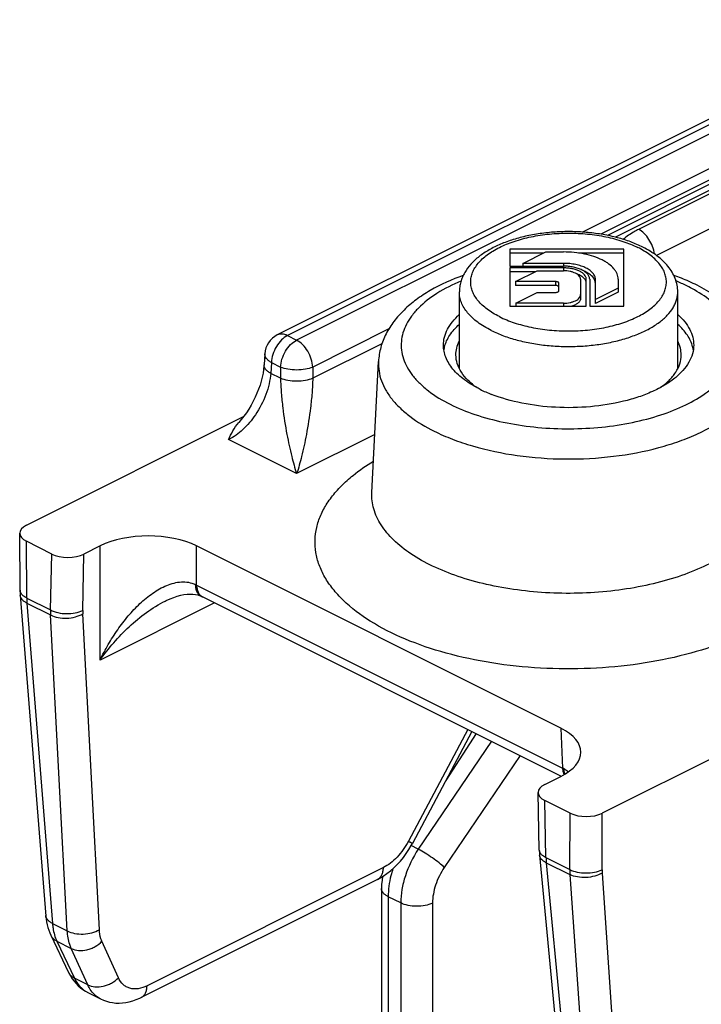
# Model space of a CAD drawing. Units: millimetres. Extents: x -6 to 204, y 8 to 305.
# Drawn here: x 97 to 127, y 138 to 181 of the extents above; entities that cross this region are included whole.
import ezdxf

# ---------------------------------------------------------------- set-up
doc = ezdxf.new("R2010")
doc.units = ezdxf.units.MM
doc.header["$LTSCALE"] = 19.36
doc.layers.get('0').update_dxf_attribs({"linetype": 'CONTINUOUS'})

msp = doc.modelspace()

# ---------------------------------------------------------------- linework, layer by layer
at = {"color": 7, "linetype": 'Continuous'}
for p, q in [((141.684, 181.074), (122.72, 171.592)), ((132.864, 179.545), (108.209, 167.218)), ((118.436, 170.989), (118.436, 170.239)), ((123.438, 170.989), (118.436, 170.989)), ((123.438, 168.488), (123.438, 170.989)), ((119.91, 170.815), (118.436, 170.815)), ((119.006, 170.364), (120.006, 170.864)), ((120.006, 170.864), (120.788, 170.864)), ((123.438, 170.815), (121.442, 170.815)), ((118.436, 170.239), (120.788, 170.239)), ((118.436, 170.164), (118.436, 168.488)), ((120.788, 170.164), (118.436, 170.164)), ((119.006, 170.364), (119.006, 170.239)), ((120.788, 170.364), (119.006, 170.364)), ((119.54, 169.99), (118.436, 169.99)), ((118.685, 169.563), (119.636, 170.039)), ((119.636, 170.039), (120.788, 170.039)), ((121.538, 169.664), (121.538, 168.814)), ((121.788, 168.488), (121.788, 169.664)), ((121.938, 169.664), (121.938, 168.488)), ((122.188, 168.599), (122.188, 169.664)), ((123.188, 169.664), (123.188, 169.099)), ((118.685, 169.563), (118.685, 169.39)), ((120.437, 169.563), (118.685, 169.563)), ((120.437, 169.39), (118.685, 169.39)), ((120.587, 169.163), (120.587, 169.488)), ((123.188, 169.273), (122.188, 168.773)), ((116.21, 165.738), (116.21, 169.109)), ((118.686, 168.613), (119.637, 169.088)), ((119.637, 169.088), (120.437, 169.088)), ((123.188, 169.099), (122.188, 168.599)), ((125.81, 165.738), (125.81, 169.109)), ((118.436, 168.488), (121.788, 168.488)), ((118.686, 168.613), (118.686, 168.488)), ((120.788, 168.613), (118.686, 168.613)), ((121.938, 168.488), (123.438, 168.488)), ((107.658, 166.387), (107.627, 165.907)), ((112.367, 160.29), (112.657, 166.048)), ((97.18, 158.853), (106.724, 163.625)), ((152.476, 161.187), (122.494, 146.196)), ((96.901, 156.003), (96.887, 158.498)), ((98.296, 157.588), (97.18, 158.146)), ((100.418, 157.942), (99.71, 157.588)), ((120.672, 149.935), (104.659, 157.942)), ((96.911, 155.779), (98.036, 141.673)), ((103.286, 155.522), (103.286, 155.522)), ((104.817, 155.753), (104.864, 155.733)), ((104.902, 155.715), (120.678, 147.827)), ((116.755, 149.788), (114.144, 144.867)), ((119.964, 147.461), (120.672, 147.815)), ((119.725, 144.566), (119.671, 147.102)), ((121.08, 146.196), (119.964, 146.754)), ((119.738, 144.351), (121.091, 130.131)), ((112.611, 143.287), (102.224, 138.094)), ((112.789, 142.879), (112.789, 130.158)), ((98.258, 140.827), (99.033, 139.197)), ((99.879, 138.315), (100.444, 138.032))]:
    msp.add_line(p, q, dxfattribs=at)
at = {"color": 9, "linetype": 'Continuous'}
for p, q in [((142.175, 181.068), (123.066, 171.513)), ((133.31, 179.516), (108.656, 167.189)), ((133.714, 179.315), (109.059, 166.987)), ((137.321, 178.475), (124.084, 171.856)), ((134.422, 178.134), (121.628, 171.737)), ((138.027, 177.293), (124.87, 170.714)), ((128.679, 174.767), (122.434, 171.644)), ((120.788, 170.364), (120.788, 170.239)), ((120.788, 170.164), (120.788, 170.039)), ((120.437, 169.563), (120.437, 169.39)), ((120.788, 168.613), (120.788, 168.488)), ((108.209, 167.218), (108.209, 167.218)), ((108.656, 167.189), (109.059, 166.987)), ((113.111, 167.479), (109.766, 165.806)), ((112.808, 166.831), (109.766, 165.31)), ((107.95, 166.008), (107.919, 165.527)), ((107.95, 166.008), (108.353, 165.806)), ((108.353, 165.806), (108.353, 165.31)), ((109.766, 165.806), (109.766, 165.31)), ((108.353, 165.31), (107.919, 165.527)), ((112.495, 162.838), (109.059, 161.12)), ((109.059, 161.12), (106.07, 162.615)), ((97.194, 155.654), (97.18, 158.146)), ((98.243, 155.13), (98.296, 157.588)), ((99.657, 155.107), (99.71, 157.588)), ((100.418, 152.923), (100.418, 157.942)), ((104.659, 156.224), (104.659, 157.942)), ((104.659, 156.224), (120.747, 148.181)), ((97.194, 155.654), (98.243, 155.13)), ((97.203, 155.431), (98.326, 141.347)), ((97.203, 155.431), (98.248, 154.909)), ((105.452, 155.44), (100.418, 152.923)), ((100.388, 141.074), (99.659, 154.961)), ((98.977, 141.022), (98.248, 154.909)), ((116.576, 149.877), (113.968, 144.959)), ((120.672, 149.935), (120.747, 148.181)), ((117.62, 149.356), (114.406, 144.612)), ((116.946, 149.692), (115.614, 147.637)), ((118.878, 148.727), (115.549, 143.813)), ((120.017, 144.242), (119.964, 146.754)), ((121.066, 143.718), (121.08, 146.196)), ((122.48, 143.712), (122.494, 146.196)), ((114.406, 144.612), (114.095, 144.768)), ((120.017, 144.242), (121.066, 143.718)), ((112.871, 143.806), (102.484, 138.612)), ((120.029, 144.018), (121.38, 129.821)), ((120.029, 144.018), (121.073, 143.496)), ((121.073, 143.496), (122.031, 129.495)), ((122.485, 143.565), (123.442, 129.559)), ((113.082, 142.526), (113.082, 129.804)), ((113.635, 142.249), (113.082, 142.526)), ((113.635, 142.249), (113.635, 129.528)), ((115.031, 142.24), (115.031, 129.518)), ((98.326, 141.347), (98.977, 141.022)), ((98.52, 140.57), (99.295, 138.94)), ((98.52, 140.57), (99.155, 140.252)), ((99.876, 138.65), (99.155, 140.252)), ((101.223, 138.96), (100.503, 140.563)), ((99.876, 138.65), (99.295, 138.94))]:
    msp.add_line(p, q, dxfattribs=at)
at = {"color": 7, "linetype": 'Continuous'}
for points in [[(107.627, 165.906), (107.623, 165.852), (107.606, 165.696), (107.581, 165.533), (107.546, 165.364), (107.502, 165.191), (107.449, 165.015), (107.387, 164.836), (107.316, 164.657), (107.237, 164.479), (107.15, 164.303), (107.056, 164.13), (106.956, 163.961)], [(106.956, 163.961), (106.849, 163.798), (106.737, 163.641), (106.621, 163.493), (106.516, 163.368)], [(96.901, 156.003), (96.902, 155.97), (96.902, 155.932), (96.904, 155.896), (96.905, 155.859), (96.908, 155.822), (96.91, 155.786), (96.911, 155.779)], [(103.286, 155.522), (103.328, 155.543), (103.496, 155.619), (103.658, 155.683), (103.814, 155.735), (103.964, 155.775), (104.107, 155.804), (104.244, 155.821), (104.374, 155.828), (104.495, 155.825), (104.61, 155.811), (104.718, 155.787), (104.817, 155.753)], [(104.864, 155.733), (104.884, 155.723), (104.902, 155.715)], [(112.611, 143.287), (112.692, 143.329), (112.86, 143.428), (113.023, 143.539), (113.181, 143.662), (113.332, 143.796), (113.478, 143.939), (113.617, 144.092), (113.749, 144.254), (113.873, 144.423), (113.989, 144.599), (114.097, 144.781), (114.144, 144.867)], [(119.725, 144.566), (119.726, 144.525), (119.728, 144.485), (119.73, 144.446), (119.733, 144.406), (119.736, 144.366), (119.738, 144.351)], [(112.833, 143.412), (112.811, 143.253), (112.794, 143.059), (112.789, 142.879)], [(98.036, 141.673), (98.05, 141.542), (98.071, 141.414), (98.097, 141.291), (98.128, 141.17), (98.165, 141.054), (98.207, 140.942), (98.258, 140.827)], [(99.033, 139.197), (99.048, 139.167), (99.117, 139.039), (99.193, 138.919), (99.276, 138.806)], [(99.276, 138.806), (99.365, 138.702), (99.461, 138.606), (99.561, 138.519), (99.667, 138.44), (99.777, 138.37), (99.88, 138.314)], [(100.442, 138.033), (100.564, 137.978), (100.695, 137.931), (100.829, 137.894), (100.969, 137.868), (101.111, 137.852), (101.256, 137.848), (101.404, 137.855), (101.553, 137.873), (101.704, 137.903), (101.857, 137.945), (102.011, 137.999), (102.166, 138.066), (102.224, 138.093)]]:
    msp.add_lwpolyline(points, dxfattribs=at)
for centre, radius, start, end in [((122.389, 160.748), 9.649, 66.0642, 70.3004), ((122.826, 161.731), 8.573, 63.4458, 66.0687), ((108.656, 166.323), 1, 116.5866, 176.3416), ((116.957, 166.328), 1.448, 165.2234, 170.927), ((125.064, 166.328), 1.447, 8.8395, 14.7785), ((119.705, 170.005), 5.788, 243.4749, 246.1921), ((119.963, 170.593), 6.43, 246.2111, 248.723)]:
    msp.add_arc(centre, radius, start, end, dxfattribs=at)
at = {"color": 9, "linetype": 'Continuous'}
for centre, radius, start, end in [((122.748, 162.437), 7.751, 63.4611, 67.3434), ((123.185, 163.308), 6.777, 60.3337, 63.48), ((103.313, 153.473), 3.063, 63.9205, 65.056), ((100.241, 155.665), 3.047, 180.1983, 184.3929), ((105.088, 156.043), 0.377, 240.0324, 243.3966), ((101.199, 155.084), 2.956, 179.1165, 183.3975), ((101.62, 155.063), 1.964, 178.7013, 182.9816), ((119.411, 145.563), 2.939, 61.7868, 62.9626), ((123.084, 144.285), 3.067, 180.7924, 184.983), ((124.042, 143.704), 2.976, 179.7224, 183.9993), ((124.463, 143.699), 1.983, 179.6141, 183.8691), ((100.388, 139.331), 1.136, 241.0175, 243.3653)]:
    msp.add_arc(centre, radius, start, end, dxfattribs=at)
at = {"color": 7, "linetype": 'Continuous'}
for centre, major_axis, ratio, start_param, end_param in [((97.887, 158.499), (1, 0), 0.5, 2.356215, 3.927011), ((102.539, 156.88), (3, 0), 0.500343, 0.785741, 2.355852), ((99.003, 157.941), (1, 0), 0.5, -2.355909, -0.785113), ((118.548, 148.875), (3.002, 0), 0.499658, 5.49813, 7.068241), ((120.671, 147.107), (1, 0), 0.5, 2.35648, 3.927276), ((121.787, 146.549), (1, 0), 0.5, -2.356174, -0.785378)]:
    msp.add_ellipse(centre, major_axis=major_axis, ratio=ratio, start_param=start_param, end_param=end_param, dxfattribs=at)
at = {"color": 9, "linetype": 'Continuous'}
for points, knots in [([(124.084, 171.856), (124.02, 171.824), (123.785, 171.698), (123.563, 171.545), (123.417, 171.415)], [0, 0, 0, 0, 0.267881, 1, 1, 1, 1]), ([(124.782, 170.776), (124.769, 170.888), (124.711, 171.114), (124.556, 171.422), (124.347, 171.681), (124.174, 171.811), (124.084, 171.856)], [0, 0, 0, 0, 0.254664, 0.519088, 0.773283, 1, 1, 1, 1]), ([(117.969, 168.022), (117.872, 168.07), (117.689, 168.17), (117.437, 168.339), (117.219, 168.52), (117.036, 168.711), (116.892, 168.91), (116.787, 169.117), (116.724, 169.328), (116.702, 169.542), (116.724, 169.756), (116.787, 169.967), (116.892, 170.174), (117.036, 170.373), (117.219, 170.564), (117.437, 170.745), (117.689, 170.913), (117.973, 171.069), (118.286, 171.21), (118.747, 171.38), (119.376, 171.546), (120.177, 171.665), (121.01, 171.706), (121.842, 171.665), (122.643, 171.545), (123.382, 171.351), (123.84, 171.167), (124.05, 171.062)], [0, 0, 0, 0, 0.03109, 0.060222, 0.087362, 0.112586, 0.136055, 0.158048, 0.178963, 0.199306, 0.21965, 0.240565, 0.262558, 0.286027, 0.31125, 0.338393, 0.367519, 0.398612, 0.431592, 0.466322, 0.540251, 0.618635, 0.699327, 0.78002, 0.858404, 0.932331, 1, 1, 1, 1]), ([(117.969, 168.022), (118.179, 167.917), (118.637, 167.733), (119.376, 167.538), (120.177, 167.419), (121.01, 167.378), (121.842, 167.419), (122.643, 167.538), (123.272, 167.704), (123.733, 167.874), (124.046, 168.015), (124.33, 168.17), (124.582, 168.339), (124.801, 168.52), (124.983, 168.711), (125.127, 168.91), (125.232, 169.117), (125.295, 169.328), (125.317, 169.542), (125.295, 169.756), (125.232, 169.967), (125.127, 170.174), (124.983, 170.373), (124.801, 170.564), (124.582, 170.745), (124.33, 170.913), (124.147, 171.014), (124.05, 171.062)], [0, 0, 0, 0, 0.067669, 0.141596, 0.21998, 0.300673, 0.381365, 0.459749, 0.533678, 0.568408, 0.601388, 0.632481, 0.661607, 0.68875, 0.713973, 0.737442, 0.759435, 0.78035, 0.800694, 0.821037, 0.841952, 0.863945, 0.887414, 0.912638, 0.939778, 0.96891, 1, 1, 1, 1]), ([(116.282, 169.588), (115.915, 169.435), (115.249, 169.1), (114.531, 168.549), (114.108, 168.063), (113.877, 167.697), (113.722, 167.319), (113.647, 166.934), (113.654, 166.546), (113.741, 166.162), (113.909, 165.785), (114.152, 165.422), (114.468, 165.074), (115.002, 164.619), (115.472, 164.338), (115.808, 164.17)], [0, 0, 0, 0, 0.15648, 0.292477, 0.353121, 0.409441, 0.462336, 0.513054, 0.563101, 0.61407, 0.667434, 0.724388, 0.785771, 0.852093, 1, 1, 1, 1]), ([(115.808, 164.17), (116.159, 163.994), (116.924, 163.685), (118.159, 163.356), (119.497, 163.148), (120.89, 163.071), (122.287, 163.126), (123.638, 163.312), (124.894, 163.621), (126.012, 164.044), (126.82, 164.492), (127.355, 164.899), (127.779, 165.301), (128.107, 165.75), (128.298, 166.231), (128.368, 166.588), (128.369, 166.947), (128.3, 167.304), (128.162, 167.654), (127.958, 167.995), (127.69, 168.324), (127.236, 168.756), (126.83, 169.03), (126.539, 169.196)], [0, 0, 0, 0, 0.067602, 0.141381, 0.219621, 0.300261, 0.381091, 0.45989, 0.534572, 0.603349, 0.664923, 0.692836, 0.718835, 0.765533, 0.786903, 0.807466, 0.827745, 0.848298, 0.86965, 0.892244, 0.916412, 0.942372, 1, 1, 1, 1]), ([(117.615, 167.412), (117.508, 167.466), (117.303, 167.578), (117.021, 167.767), (116.778, 167.968), (116.574, 168.181), (116.413, 168.404), (116.296, 168.634), (116.225, 168.87), (116.21, 169.03), (116.21, 169.109)], [0, 0, 0, 0, 0.155989, 0.302156, 0.438331, 0.564887, 0.682643, 0.792989, 0.897928, 1, 1, 1, 1]), ([(117.615, 167.412), (117.789, 167.325), (118.16, 167.167), (118.756, 166.98), (119.399, 166.839), (120.077, 166.746), (120.775, 166.703), (121.478, 166.712), (122.171, 166.771), (122.839, 166.881), (123.468, 167.038), (124.044, 167.238), (124.557, 167.479), (124.994, 167.755), (125.347, 168.061), (125.571, 168.345), (125.696, 168.579), (125.761, 168.754), (125.801, 168.931), (125.81, 169.05), (125.81, 169.109)], [0, 0, 0, 0, 0.062595, 0.129861, 0.200939, 0.274792, 0.35027, 0.426159, 0.501228, 0.574279, 0.644194, 0.709989, 0.770874, 0.826337, 0.876239, 0.920962, 0.941719, 0.96164, 0.980972, 1, 1, 1, 1]), ([(108.656, 167.189), (108.558, 167.14), (108.371, 166.996), (108.153, 166.708), (108, 166.371), (107.954, 166.126), (107.95, 166.008)], [0, 0, 0, 0, 0.228777, 0.486029, 0.750886, 1, 1, 1, 1]), ([(108.656, 167.189), (108.617, 167.208), (108.54, 167.24), (108.422, 167.262), (108.309, 167.256), (108.24, 167.233), (108.209, 167.218)], [0, 0, 0, 0, 0.278913, 0.535364, 0.772941, 1, 1, 1, 1]), ([(108.353, 165.806), (108.357, 165.925), (108.404, 166.169), (108.556, 166.507), (108.775, 166.794), (108.962, 166.939), (109.059, 166.987)], [0, 0, 0, 0, 0.249114, 0.513971, 0.771223, 1, 1, 1, 1]), ([(109.766, 165.806), (109.762, 165.925), (109.715, 166.169), (109.562, 166.507), (109.344, 166.794), (109.157, 166.939), (109.059, 166.987)], [0, 0, 0, 0, 0.249098, 0.513961, 0.771218, 1, 1, 1, 1]), ([(107.95, 166.008), (107.905, 166.032), (107.824, 166.084), (107.727, 166.178), (107.667, 166.279), (107.656, 166.353), (107.658, 166.387)], [0, 0, 0, 0, 0.305625, 0.569863, 0.796525, 1, 1, 1, 1]), ([(107.919, 165.527), (107.874, 165.552), (107.793, 165.604), (107.696, 165.697), (107.637, 165.799), (107.625, 165.872), (107.627, 165.906)], [0, 0, 0, 0, 0.305439, 0.569877, 0.796553, 1, 1, 1, 1]), ([(109.766, 165.806), (109.663, 165.76), (109.428, 165.696), (109.059, 165.665), (108.691, 165.696), (108.456, 165.76), (108.353, 165.806)], [0, 0, 0, 0, 0.234255, 0.5, 0.765745, 1, 1, 1, 1]), ([(112.657, 166.048), (112.65, 165.907), (112.665, 165.619), (112.775, 165.193), (112.971, 164.777), (113.249, 164.375), (113.607, 163.99), (114.204, 163.487), (114.728, 163.175), (115.102, 162.988)], [0, 0, 0, 0, 0.102449, 0.207224, 0.317147, 0.434473, 0.560775, 0.697, 1, 1, 1, 1]), ([(107.919, 165.527), (107.907, 165.375), (107.857, 165.061), (107.668, 164.434), (107.434, 163.984), (107.244, 163.705)], [0, 0, 0, 0, 0.234119, 0.483177, 1, 1, 1, 1]), ([(108.353, 165.31), (108.356, 165.096), (108.379, 164.662), (108.464, 163.836), (108.61, 162.903), (108.818, 161.939), (108.976, 161.37), (109.059, 161.12)], [0, 0, 0, 0, 0.151068, 0.305734, 0.584414, 0.814997, 1, 1, 1, 1]), ([(109.766, 165.31), (109.663, 165.265), (109.428, 165.2), (109.059, 165.169), (108.691, 165.2), (108.456, 165.265), (108.353, 165.31)], [0, 0, 0, 0, 0.234265, 0.5, 0.765735, 1, 1, 1, 1]), ([(109.766, 165.31), (109.763, 165.096), (109.739, 164.662), (109.654, 163.836), (109.509, 162.903), (109.301, 161.939), (109.143, 161.37), (109.059, 161.12)], [0, 0, 0, 0, 0.151067, 0.305732, 0.584415, 0.814998, 1, 1, 1, 1]), ([(115.102, 162.988), (115.363, 162.858), (115.918, 162.616), (117.127, 162.212), (118.786, 161.87), (120.869, 161.721), (122.962, 161.835), (124.64, 162.149), (125.873, 162.532), (126.7, 162.868), (127.435, 163.255), (128.238, 163.801), (128.738, 164.308), (128.974, 164.68)], [0, 0, 0, 0, 0.05905, 0.122052, 0.257312, 0.399925, 0.543003, 0.679622, 0.743587, 0.803759, 0.85966, 0.911006, 1, 1, 1, 1]), ([(107.244, 163.705), (107.084, 163.47), (106.736, 163.054), (106.297, 162.728), (106.07, 162.615)], [0, 0, 0, 0, 0.528854, 1, 1, 1, 1]), ([(111.277, 160.824), (111.362, 160.9), (111.726, 161.209), (112.122, 161.48), (112.433, 161.668)], [0, 0, 0, 0, 0.237862, 1, 1, 1, 1]), ([(130.787, 155.438), (130.411, 155.094), (129.515, 154.456), (127.946, 153.705), (126.117, 153.119), (124.097, 152.72), (121.961, 152.524), (119.788, 152.537), (117.662, 152.759), (115.662, 153.182), (113.862, 153.79), (112.329, 154.56), (111.282, 155.345), (110.648, 156.036), (110.289, 156.558), (110.034, 157.096), (109.886, 157.647), (109.85, 158.204), (109.924, 158.76), (110.108, 159.307), (110.398, 159.84), (110.791, 160.355), (111.106, 160.67), (111.277, 160.824)], [0, 0, 0, 0, 0.056623, 0.121076, 0.192459, 0.269169, 0.349176, 0.430209, 0.509926, 0.586076, 0.656669, 0.720179, 0.775808, 0.80076, 0.823989, 0.845791, 0.866589, 0.886906, 0.907321, 0.928402, 0.950642, 0.974422, 1, 1, 1, 1]), ([(128.596, 158.108), (128.351, 157.884), (127.783, 157.463), (126.798, 156.944), (125.656, 156.512), (124.389, 156.181), (123.03, 155.958), (121.616, 155.849), (120.185, 155.858), (118.777, 155.984), (117.429, 156.225), (116.179, 156.572), (115.06, 157.018), (114.101, 157.549), (113.326, 158.156), (112.758, 158.824), (112.468, 159.436), (112.369, 159.927), (112.361, 160.17), (112.367, 160.29)], [0, 0, 0, 0, 0.053372, 0.113123, 0.178761, 0.249351, 0.323642, 0.400181, 0.477399, 0.553694, 0.627509, 0.697417, 0.762206, 0.820999, 0.873393, 0.919673, 0.961062, 0.98067, 1, 1, 1, 1]), ([(100.418, 152.923), (100.53, 153.156), (100.771, 153.612), (101.183, 154.263), (101.644, 154.868), (102.156, 155.414), (102.716, 155.879), (103.231, 156.175), (103.664, 156.321), (103.988, 156.373), (104.308, 156.357), (104.511, 156.294), (104.605, 156.251)], [0, 0, 0, 0, 0.134219, 0.267569, 0.399395, 0.528999, 0.655269, 0.776567, 0.834869, 0.891327, 0.946137, 1, 1, 1, 1]), ([(104.605, 156.251), (104.606, 156.192), (104.618, 156.08), (104.668, 155.927), (104.75, 155.807), (104.825, 155.752), (104.864, 155.733)], [0, 0, 0, 0, 0.291264, 0.551731, 0.78422, 1, 1, 1, 1]), ([(96.917, 155.918), (96.914, 155.925), (96.905, 155.952), (96.901, 155.981), (96.901, 156.003)], [0, 0, 0, 0, 0.255184, 1, 1, 1, 1]), ([(96.962, 155.834), (96.957, 155.841), (96.939, 155.867), (96.924, 155.896), (96.917, 155.918)], [0, 0, 0, 0, 0.261032, 1, 1, 1, 1]), ([(97.082, 155.72), (97.07, 155.729), (97.026, 155.762), (96.986, 155.802), (96.962, 155.834)], [0, 0, 0, 0, 0.269356, 1, 1, 1, 1]), ([(104.659, 156.224), (104.66, 156.189), (104.67, 156.06), (104.709, 155.93), (104.76, 155.851)], [0, 0, 0, 0, 0.274998, 1, 1, 1, 1]), ([(104.76, 155.851), (104.769, 155.837), (104.808, 155.785), (104.858, 155.741), (104.9, 155.717)], [0, 0, 0, 0, 0.260183, 1, 1, 1, 1]), ([(97.203, 155.431), (97.162, 155.452), (97.086, 155.496), (96.994, 155.58), (96.932, 155.675), (96.913, 155.745), (96.911, 155.779)], [0, 0, 0, 0, 0.29155, 0.551489, 0.78378, 1, 1, 1, 1]), ([(97.194, 155.654), (97.184, 155.659), (97.146, 155.679), (97.108, 155.701), (97.082, 155.72)], [0, 0, 0, 0, 0.260529, 1, 1, 1, 1]), ([(100.418, 152.923), (100.606, 153.187), (101.01, 153.699), (101.69, 154.405), (102.442, 155.031), (102.996, 155.378), (103.286, 155.522)], [0, 0, 0, 0, 0.249164, 0.500191, 0.751373, 1, 1, 1, 1]), ([(98.243, 155.13), (98.344, 155.076), (98.578, 154.997), (98.949, 154.955), (99.32, 154.985), (99.555, 155.057), (99.657, 155.108)], [0, 0, 0, 0, 0.236847, 0.501511, 0.765358, 1, 1, 1, 1]), ([(98.248, 154.909), (98.349, 154.855), (98.583, 154.781), (98.955, 154.755), (99.327, 154.809), (99.559, 154.9), (99.659, 154.961)], [0, 0, 0, 0, 0.234411, 0.496391, 0.76033, 1, 1, 1, 1]), ([(120.747, 148.181), (120.747, 148.154), (120.754, 148.054), (120.776, 147.954), (120.806, 147.887)], [0, 0, 0, 0, 0.267631, 1, 1, 1, 1]), ([(120.8, 148.153), (120.801, 148.131), (120.805, 148.048), (120.821, 147.965), (120.841, 147.908)], [0, 0, 0, 0, 0.263193, 1, 1, 1, 1]), ([(120.8, 148.153), (120.818, 148.143), (120.89, 148.102), (120.957, 148.053), (121.004, 148.013)], [0, 0, 0, 0, 0.248212, 1, 1, 1, 1]), ([(113.968, 144.959), (113.834, 144.708), (113.591, 144.361), (113.194, 143.998), (112.979, 143.86), (112.871, 143.806)], [0, 0, 0, 0, 0.529011, 0.774872, 1, 1, 1, 1]), ([(114.406, 144.612), (114.165, 144.252), (113.879, 143.666), (113.673, 142.852), (113.635, 142.446), (113.635, 142.249)], [0, 0, 0, 0, 0.51625, 0.765635, 1, 1, 1, 1]), ([(114.144, 144.867), (114.144, 144.867), (114.143, 144.868), (114.141, 144.868), (114.137, 144.87), (114.132, 144.873), (114.126, 144.876), (114.114, 144.882), (114.097, 144.891), (114.072, 144.904), (114.041, 144.92), (114.006, 144.939), (113.981, 144.952), (113.968, 144.959)], [0, 0, 0, 0, 0.004031, 0.016164, 0.036361, 0.064574, 0.100754, 0.144854, 0.256617, 0.399351, 0.571825, 0.77254, 1, 1, 1, 1]), ([(115.549, 143.813), (115.477, 143.882), (115.305, 144.025), (115.022, 144.233), (114.717, 144.435), (114.508, 144.558), (114.406, 144.612)], [0, 0, 0, 0, 0.214475, 0.47853, 0.753758, 1, 1, 1, 1]), ([(119.74, 144.497), (119.737, 144.504), (119.729, 144.529), (119.725, 144.556), (119.725, 144.576)], [0, 0, 0, 0, 0.255049, 1, 1, 1, 1]), ([(120.029, 144.018), (119.988, 144.038), (119.913, 144.08), (119.822, 144.16), (119.76, 144.251), (119.741, 144.318), (119.738, 144.351)], [0, 0, 0, 0, 0.292871, 0.553136, 0.784876, 1, 1, 1, 1]), ([(119.785, 144.416), (119.78, 144.423), (119.762, 144.448), (119.748, 144.476), (119.74, 144.497)], [0, 0, 0, 0, 0.261423, 1, 1, 1, 1]), ([(119.905, 144.306), (119.893, 144.314), (119.849, 144.346), (119.809, 144.384), (119.785, 144.416)], [0, 0, 0, 0, 0.270072, 1, 1, 1, 1]), ([(120.017, 144.242), (120.007, 144.247), (119.969, 144.266), (119.932, 144.288), (119.905, 144.306)], [0, 0, 0, 0, 0.260896, 1, 1, 1, 1]), ([(112.611, 143.287), (112.651, 143.307), (112.726, 143.363), (112.807, 143.485), (112.858, 143.636), (112.87, 143.747), (112.871, 143.806)], [0, 0, 0, 0, 0.218421, 0.452111, 0.711672, 1, 1, 1, 1]), ([(113.292, 143.761), (113.258, 143.657), (113.142, 143.255), (113.082, 142.835), (113.082, 142.526)], [0, 0, 0, 0, 0.261486, 1, 1, 1, 1]), ([(115.549, 143.813), (115.387, 143.574), (115.136, 143.068), (115.031, 142.51), (115.031, 142.24)], [0, 0, 0, 0, 0.517105, 1, 1, 1, 1]), ([(121.066, 143.718), (121.168, 143.666), (121.402, 143.592), (121.773, 143.555), (122.144, 143.589), (122.378, 143.661), (122.48, 143.712)], [0, 0, 0, 0, 0.235769, 0.500389, 0.764798, 1, 1, 1, 1]), ([(122.485, 143.565), (122.385, 143.504), (122.153, 143.412), (121.781, 143.354), (121.409, 143.375), (121.175, 143.445), (121.073, 143.496)], [0, 0, 0, 0, 0.24023, 0.504808, 0.766781, 1, 1, 1, 1]), ([(113.082, 142.526), (113.039, 142.548), (112.96, 142.594), (112.865, 142.68), (112.804, 142.776), (112.789, 142.846), (112.789, 142.879)], [0, 0, 0, 0, 0.302296, 0.565548, 0.793457, 1, 1, 1, 1]), ([(115.031, 142.24), (114.928, 142.192), (114.696, 142.123), (114.33, 142.091), (113.965, 142.127), (113.735, 142.199), (113.635, 142.249)], [0, 0, 0, 0, 0.237255, 0.50187, 0.765482, 1, 1, 1, 1]), ([(98.326, 141.347), (98.285, 141.368), (98.21, 141.412), (98.117, 141.496), (98.055, 141.591), (98.037, 141.662), (98.034, 141.696)], [0, 0, 0, 0, 0.291548, 0.551488, 0.78378, 1, 1, 1, 1]), ([(98.326, 141.347), (98.332, 141.276), (98.363, 141.01), (98.436, 140.747), (98.52, 140.57)], [0, 0, 0, 0, 0.266801, 1, 1, 1, 1]), ([(98.52, 140.57), (98.463, 140.598), (98.359, 140.669), (98.284, 140.772), (98.258, 140.826)], [0, 0, 0, 0, 0.513947, 1, 1, 1, 1]), ([(98.977, 141.022), (99.078, 140.969), (99.312, 140.894), (99.684, 140.869), (100.056, 140.922), (100.288, 141.014), (100.388, 141.074)], [0, 0, 0, 0, 0.234411, 0.496391, 0.76033, 1, 1, 1, 1]), ([(99.155, 140.252), (99.129, 140.309), (99.033, 140.555), (98.989, 140.82), (98.977, 141.022)], [0, 0, 0, 0, 0.233751, 1, 1, 1, 1]), ([(100.503, 140.563), (100.486, 140.6), (100.423, 140.764), (100.395, 140.94), (100.388, 141.074)], [0, 0, 0, 0, 0.233489, 1, 1, 1, 1]), ([(99.155, 140.252), (99.253, 140.202), (99.486, 140.143), (99.787, 140.17), (100.029, 140.244), (100.261, 140.354), (100.416, 140.471), (100.503, 140.563)], [0, 0, 0, 0, 0.226075, 0.477492, 0.609292, 0.741963, 1, 1, 1, 1]), ([(99.295, 138.94), (99.238, 138.968), (99.134, 139.04), (99.059, 139.142), (99.033, 139.197)], [0, 0, 0, 0, 0.513943, 1, 1, 1, 1]), ([(99.295, 138.94), (99.356, 138.812), (99.505, 138.577), (99.722, 138.401), (99.837, 138.337)], [0, 0, 0, 0, 0.518016, 1, 1, 1, 1]), ([(99.876, 138.65), (99.974, 138.599), (100.207, 138.54), (100.508, 138.567), (100.75, 138.642), (100.981, 138.751), (101.136, 138.869), (101.223, 138.96)], [0, 0, 0, 0, 0.226075, 0.477492, 0.609292, 0.741963, 1, 1, 1, 1]), ([(102.484, 138.612), (102.36, 138.55), (102.167, 138.481), (101.907, 138.466), (101.73, 138.493), (101.568, 138.559), (101.376, 138.697), (101.273, 138.85), (101.223, 138.96)], [0, 0, 0, 0, 0.280099, 0.40591, 0.524664, 0.639693, 0.754967, 1, 1, 1, 1]), ([(99.984, 138.452), (99.974, 138.468), (99.934, 138.531), (99.899, 138.598), (99.876, 138.65)], [0, 0, 0, 0, 0.245214, 1, 1, 1, 1]), ([(102.224, 138.094), (102.264, 138.113), (102.338, 138.17), (102.42, 138.291), (102.471, 138.442), (102.482, 138.553), (102.484, 138.612)], [0, 0, 0, 0, 0.218421, 0.452111, 0.711672, 1, 1, 1, 1]), ([(100.442, 138.033), (100.351, 138.079), (100.177, 138.2), (100.042, 138.363), (99.984, 138.452)], [0, 0, 0, 0, 0.489134, 1, 1, 1, 1])]:
    msp.add_open_spline(points, degree=3, knots=knots, dxfattribs=at)
at = {"color": 7, "linetype": 'Continuous'}
for points, knots in [([(124.274, 171.076), (124.101, 171.163), (123.734, 171.319), (123.149, 171.502), (122.521, 171.639), (121.864, 171.727), (121.189, 171.766), (120.51, 171.754), (119.842, 171.692), (119.197, 171.58), (118.588, 171.421), (118.026, 171.217), (117.521, 170.97), (117.081, 170.68), (116.715, 170.347), (116.478, 170.03), (116.341, 169.758), (116.266, 169.547), (116.22, 169.33), (116.21, 169.182), (116.21, 169.109)], [0, 0, 0, 0, 0.061927, 0.127621, 0.196488, 0.267702, 0.340276, 0.413139, 0.485201, 0.555423, 0.622882, 0.686853, 0.746891, 0.802921, 0.855316, 0.904887, 0.929003, 0.952817, 0.976412, 1, 1, 1, 1]), ([(125.81, 169.109), (125.81, 169.209), (125.79, 169.411), (125.704, 169.705), (125.567, 169.983), (125.383, 170.243), (125.158, 170.483), (124.896, 170.703), (124.599, 170.903), (124.385, 171.021), (124.274, 171.076)], [0, 0, 0, 0, 0.114683, 0.230045, 0.347259, 0.467412, 0.591801, 0.721525, 0.8575, 1, 1, 1, 1]), ([(123.188, 169.664), (123.188, 169.703), (123.18, 169.783), (123.145, 169.901), (123.086, 170.016), (122.975, 170.17), (122.823, 170.308), (122.642, 170.429), (122.424, 170.548), (122.113, 170.673), (121.7, 170.782), (121.253, 170.849), (120.945, 170.864), (120.788, 170.864)], [0, 0, 0, 0, 0.040688, 0.082538, 0.126531, 0.173479, 0.278053, 0.336318, 0.39852, 0.533885, 0.681778, 0.838574, 1, 1, 1, 1]), ([(122.188, 169.664), (122.188, 169.687), (122.184, 169.733), (122.155, 169.828), (122.099, 169.917), (122.023, 169.996), (121.924, 170.078), (121.773, 170.167), (121.561, 170.253), (121.32, 170.316), (121.059, 170.355), (120.879, 170.364), (120.788, 170.364)], [0, 0, 0, 0, 0.040685, 0.082552, 0.173237, 0.223707, 0.278015, 0.398389, 0.533784, 0.681707, 0.838544, 1, 1, 1, 1]), ([(121.938, 169.664), (121.938, 169.683), (121.934, 169.721), (121.911, 169.798), (121.851, 169.893), (121.742, 169.992), (121.597, 170.077), (121.423, 170.148), (121.225, 170.2), (121.011, 170.232), (120.863, 170.239), (120.788, 170.239)], [0, 0, 0, 0, 0.040692, 0.082567, 0.173269, 0.277884, 0.39828, 0.533699, 0.681649, 0.838515, 1, 1, 1, 1]), ([(121.788, 169.664), (121.788, 169.68), (121.785, 169.713), (121.765, 169.781), (121.713, 169.863), (121.617, 169.949), (121.492, 170.024), (121.34, 170.084), (121.168, 170.13), (120.982, 170.157), (120.853, 170.164), (120.788, 170.164)], [0, 0, 0, 0, 0.040692, 0.082567, 0.173269, 0.277884, 0.39828, 0.533699, 0.681649, 0.838515, 1, 1, 1, 1]), ([(116.379, 169.833), (115.879, 169.653), (115.165, 169.335), (114.316, 168.783), (113.776, 168.331), (113.323, 167.829), (112.972, 167.276), (112.736, 166.678), (112.668, 166.258), (112.657, 166.048)], [0, 0, 0, 0, 0.283612, 0.414889, 0.53965, 0.659022, 0.774626, 0.887687, 1, 1, 1, 1]), ([(121.538, 169.664), (121.538, 169.689), (121.527, 169.741), (121.481, 169.813), (121.41, 169.878), (121.316, 169.934), (121.202, 169.979), (121.073, 170.013), (120.933, 170.034), (120.837, 170.039), (120.788, 170.039)], [0, 0, 0, 0, 0.082218, 0.172965, 0.277616, 0.398056, 0.533529, 0.681521, 0.838469, 1, 1, 1, 1]), ([(121.788, 169.49), (121.788, 169.51), (121.784, 169.55), (121.763, 169.608), (121.728, 169.664), (121.663, 169.739), (121.55, 169.821), (121.444, 169.87), (121.386, 169.891)], [0, 0, 0, 0, 0.097094, 0.198089, 0.306028, 0.423219, 0.689619, 1, 1, 1, 1]), ([(122.153, 169.646), (122.114, 169.733), (122.004, 169.851), (121.821, 169.968), (121.709, 170.019), (121.649, 170.043)], [0, 0, 0, 0, 0.438527, 0.704094, 1, 1, 1, 1]), ([(120.587, 169.488), (120.587, 169.493), (120.585, 169.504), (120.576, 169.518), (120.562, 169.531), (120.535, 169.547), (120.493, 169.56), (120.456, 169.563), (120.437, 169.563)], [0, 0, 0, 0, 0.082245, 0.17314, 0.277886, 0.39846, 0.681581, 1, 1, 1, 1]), ([(120.587, 169.315), (120.587, 169.32), (120.585, 169.33), (120.576, 169.345), (120.562, 169.358), (120.535, 169.373), (120.493, 169.387), (120.456, 169.39), (120.437, 169.39)], [0, 0, 0, 0, 0.082156, 0.173102, 0.277933, 0.398426, 0.681611, 1, 1, 1, 1]), ([(122.188, 169.49), (122.188, 169.517), (122.182, 169.57), (122.164, 169.621), (122.153, 169.646)], [0, 0, 0, 0, 0.490768, 1, 1, 1, 1]), ([(129.125, 167.06), (129.021, 167.306), (128.743, 167.784), (128.173, 168.409), (127.47, 168.956), (126.939, 169.259), (126.658, 169.4)], [0, 0, 0, 0, 0.231813, 0.472828, 0.727931, 1, 1, 1, 1]), ([(120.437, 169.088), (120.456, 169.088), (120.493, 169.092), (120.535, 169.105), (120.562, 169.12), (120.576, 169.133), (120.585, 169.148), (120.587, 169.158), (120.587, 169.163)], [0, 0, 0, 0, 0.318419, 0.60154, 0.722114, 0.82686, 0.917755, 1, 1, 1, 1]), ([(120.788, 168.613), (120.837, 168.613), (120.933, 168.617), (121.073, 168.638), (121.202, 168.672), (121.316, 168.718), (121.41, 168.774), (121.481, 168.838), (121.527, 168.91), (121.538, 168.963), (121.538, 168.988)], [0, 0, 0, 0, 0.161531, 0.318479, 0.466471, 0.601944, 0.722384, 0.827035, 0.917782, 1, 1, 1, 1]), ([(121.538, 168.814), (121.538, 168.798), (121.534, 168.763), (121.513, 168.714), (121.48, 168.666), (121.435, 168.622), (121.378, 168.581), (121.286, 168.53), (121.209, 168.502), (121.154, 168.487)], [0, 0, 0, 0, 0.093014, 0.190842, 0.297045, 0.414064, 0.543151, 0.684414, 1, 1, 1, 1]), ([(115.51, 166.77), (115.51, 166.888), (115.541, 167.129), (115.68, 167.479), (115.905, 167.815), (116.101, 168.016), (116.209, 168.113)], [0, 0, 0, 0, 0.226333, 0.463176, 0.719136, 1, 1, 1, 1]), ([(125.812, 168.111), (125.92, 168.014), (126.115, 167.813), (126.34, 167.479), (126.478, 167.129), (126.51, 166.888), (126.51, 166.771)], [0, 0, 0, 0, 0.280767, 0.536726, 0.773608, 1, 1, 1, 1]), ([(115.557, 166.697), (115.604, 166.876), (115.779, 167.242), (116.05, 167.538), (116.208, 167.679)], [0, 0, 0, 0, 0.467918, 1, 1, 1, 1]), ([(126.462, 166.697), (126.415, 166.876), (126.24, 167.242), (125.969, 167.538), (125.811, 167.679)], [0, 0, 0, 0, 0.467953, 1, 1, 1, 1]), ([(117.12, 164.826), (116.882, 164.946), (116.45, 165.202), (115.926, 165.674), (115.639, 166.127), (115.528, 166.497), (115.51, 166.68), (115.51, 166.77)], [0, 0, 0, 0, 0.30229, 0.564949, 0.792688, 0.897781, 1, 1, 1, 1]), ([(116.06, 166.338), (116.06, 166.44), (116.086, 166.648), (116.16, 166.843), (116.207, 166.938)], [0, 0, 0, 0, 0.489468, 1, 1, 1, 1]), ([(126.51, 166.771), (126.51, 166.642), (126.471, 166.376), (126.304, 165.994), (126.035, 165.631), (125.669, 165.293), (125.215, 164.985), (124.682, 164.711), (124.078, 164.478), (123.175, 164.219), (121.954, 164.026), (120.45, 164), (118.987, 164.176), (118.058, 164.434), (117.629, 164.601)], [0, 0, 0, 0, 0.038242, 0.078591, 0.122711, 0.171632, 0.225795, 0.285175, 0.349396, 0.417822, 0.563767, 0.715192, 0.86336, 1, 1, 1, 1]), ([(125.96, 166.337), (125.96, 166.439), (125.934, 166.647), (125.859, 166.843), (125.812, 166.937)], [0, 0, 0, 0, 0.489471, 1, 1, 1, 1]), ([(116.987, 164.895), (116.846, 164.994), (116.591, 165.2), (116.291, 165.557), (116.103, 165.94), (116.06, 166.209), (116.06, 166.338)], [0, 0, 0, 0, 0.290484, 0.549044, 0.781896, 1, 1, 1, 1]), ([(125.024, 164.89), (125.166, 164.988), (125.423, 165.195), (125.726, 165.554), (125.916, 165.937), (125.959, 166.207), (125.96, 166.337)], [0, 0, 0, 0, 0.290628, 0.549312, 0.782082, 1, 1, 1, 1]), ([(106.07, 162.615), (106.128, 162.744), (106.251, 163.01), (106.416, 163.255), (106.516, 163.368)], [0, 0, 0, 0, 0.484494, 1, 1, 1, 1])]:
    msp.add_open_spline(points, degree=3, knots=knots, dxfattribs=at)

doc.saveas('drawing.dxf')
